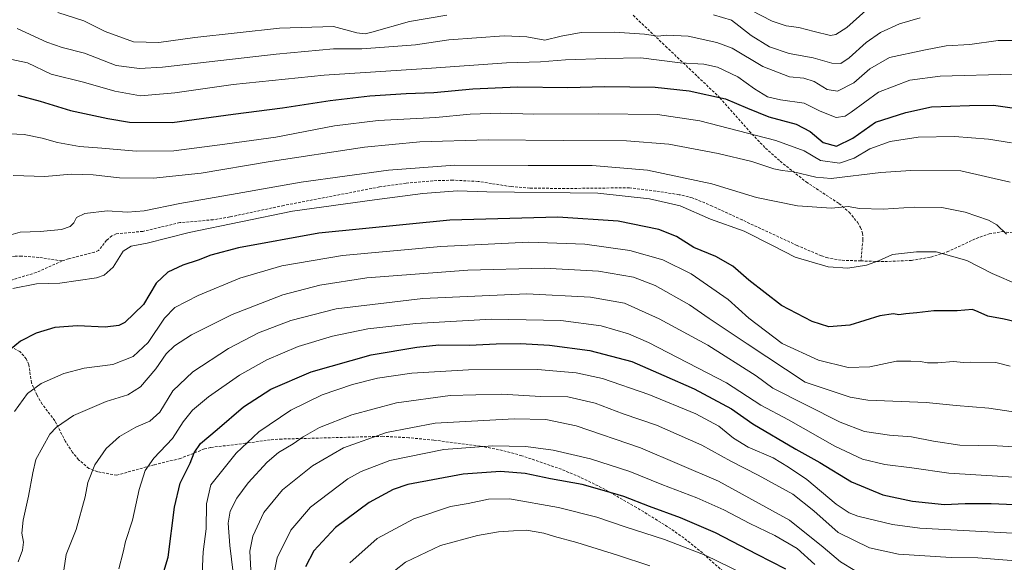
# Model space of a CAD drawing. Units: metres. Extents: x 616652 to 620074, y 4789584 to 4791957.
# Drawn here: x 619370 to 619738, y 4791486 to 4791689 of the extents above; entities that cross this region are included whole.
import ezdxf

# ---------------------------------------------------------------- set-up
doc = ezdxf.new("R2010")
doc.units = ezdxf.units.M
doc.header["$MEASUREMENT"] = 0
doc.linetypes.add('TRAZOSX2', pattern=[1.5, 1, -0.5])
for name, color, linetype, lineweight in [('Curva de nivel maestra', 36, 'Continuous', 30), ('Curva de nivel normal', 36, 'Continuous', 0), ('Senda', 19, 'TRAZOSX2', 0)]:
    doc.layers.add(name, color=color, linetype=linetype, lineweight=lineweight)

# ---------------------------------------------------------------- blocks, each defined once
blk = doc.blocks.new('*U212')
at = {"layer": 'Curva de nivel maestra', "color": 36, "linetype": 'Continuous', "lineweight": 30}
blk.add_polyline3d([(619741.5, 4791576.35, 350), (619737.82, 4791577.22, 350), (619731.64, 4791578.45, 350), (619728.08, 4791579.98, 350), (619725.98, 4791580.88, 350), (619720.17, 4791580.38, 350), (619711.51, 4791580.38, 350), (619705.18, 4791579.62, 350), (619701.08, 4791579.32, 350), (619698.46, 4791578.87, 350), (619696.46, 4791579.24, 350), (619691.34, 4791578.52, 350), (619680.06, 4791575.01, 350), (619672.28, 4791574.44, 350), (619666, 4791576.36, 350), (619654.55, 4791582.36, 350), (619642.34, 4791591.88, 350), (619636.42, 4791597.14, 350), (619630.07, 4791600.74, 350), (619621.88, 4791604.12, 350), (619615.29, 4791608.14, 350), (619608.7, 4791610.84, 350), (619593.59, 4791613.93, 350), (619571.04, 4791615.46, 350), (619530.59, 4791614.29, 350), (619481.63, 4791609.44, 350), (619451.62, 4791603.93, 350), (619441.37, 4791601.2, 350), (619436.53, 4791599.28, 350), (619430.86, 4791597.49, 350), (619425.2, 4791594.87, 350), (619420.87, 4791590.78, 350), (619416.2, 4791582.79, 350), (619409.2, 4791576.07, 350), (619406.93, 4791574.96, 350), (619401.87, 4791574.28, 350), (619391.54, 4791574.85, 350), (619383.04, 4791574.21, 350), (619376.04, 4791572.08, 350), (619370.17, 4791569.03, 350), (619365.96, 4791565.52, 350)], dxfattribs=at)
blk = doc.blocks.new('*U215')
at = {"layer": 'Curva de nivel maestra', "color": 36, "linetype": 'Continuous', "lineweight": 30}
blk.add_polyline3d([(619421.35, 4791475.17, 375), (619425.42, 4791488.28, 375), (619427.76, 4791507.04, 375), (619429.83, 4791515.94, 375), (619433.55, 4791523.51, 375), (619435.05, 4791527.35, 375), (619437.51, 4791530.85, 375), (619443.7, 4791536.1, 375), (619453.57, 4791544.5, 375), (619463.7, 4791551.14, 375), (619478.8, 4791557.6, 375), (619501.27, 4791563.97, 375), (619518.32, 4791566.79, 375), (619526.49, 4791567.71, 375), (619538.04, 4791567.61, 375), (619547.9, 4791568.11, 375), (619557.04, 4791568.2, 375), (619567.85, 4791567.6, 375), (619582.95, 4791565.59, 375), (619598.66, 4791561.47, 375), (619610.61, 4791556.24, 375), (619621.91, 4791551.25, 375), (619635.95, 4791543.78, 375), (619643.86, 4791538.2, 375), (619659.88, 4791528.72, 375), (619668.91, 4791523.69, 375), (619680.73, 4791516.51, 375), (619692.48, 4791511.58, 375), (619703.51, 4791509.2, 375), (619715.51, 4791508.05, 375), (619723.17, 4791508.37, 375), (619732.95, 4791508.42, 375), (619750.12, 4791507.69, 375)], dxfattribs=at)
blk = doc.blocks.new('*U217')
at = {"layer": 'Curva de nivel maestra', "color": 36, "linetype": 'Continuous', "lineweight": 30}
blk.add_polyline3d([(619656.18, 4791483.87, 400), (619645.52, 4791489.32, 400), (619629.86, 4791497.45, 400), (619616.87, 4791503.06, 400), (619605.21, 4791507.22, 400), (619595.65, 4791510.99, 400), (619588.46, 4791513.13, 400), (619580.12, 4791515.46, 400), (619568.2, 4791517.67, 400), (619558.83, 4791519.66, 400), (619549.57, 4791520.36, 400), (619535.56, 4791519.34, 400), (619514.98, 4791515.47, 400), (619509.48, 4791513.58, 400), (619500.54, 4791508.78, 400), (619487.93, 4791499.36, 400), (619479.84, 4791490.71, 400), (619476.73, 4791484.69, 400)], dxfattribs=at)
blk = doc.blocks.new('*U222')
at = {"layer": 'Curva de nivel maestra', "color": 36, "linetype": 'Continuous', "lineweight": 30}
blk.add_polyline3d([(619369.2, 4791661.03, 325), (619377.54, 4791658.8, 325), (619388.87, 4791655.28, 325), (619402.87, 4791652.24, 325), (619410.87, 4791650.93, 325), (619426.86, 4791650.77, 325), (619449.66, 4791653.93, 325), (619468.04, 4791656.25, 325), (619485.94, 4791658.96, 325), (619500.76, 4791660.76, 325), (619514.29, 4791661.61, 325), (619524.63, 4791661.95, 325), (619539.19, 4791663.36, 325), (619555.92, 4791664.09, 325), (619574.72, 4791663.92, 325), (619588.46, 4791664.22, 325), (619607.33, 4791663.96, 325), (619620.09, 4791662.64, 325), (619633.67, 4791659.64, 325), (619641.85, 4791656.14, 325), (619649.8, 4791652.96, 325), (619660.08, 4791650.17, 325), (619665.24, 4791647.46, 325), (619670.17, 4791643.31, 325), (619675.1, 4791641.92, 325), (619681.18, 4791644.95, 325), (619689.75, 4791650.93, 325), (619701.07, 4791654.49, 325), (619710.6, 4791656.58, 325), (619724.8, 4791657.1, 325), (619733.84, 4791657.27, 325), (619745.17, 4791655.66, 325)], dxfattribs=at)

msp = doc.modelspace()

# ---------------------------------------------------------------- linework, layer by layer
at = {"layer": 'Curva de nivel normal', "color": 36, "linetype": 'Continuous', "lineweight": 0}
for points in [[(619643.1, 4791692.74, 305), (619651.04, 4791688.62, 305), (619656.31, 4791686.86, 305), (619661.09, 4791686.29, 305), (619666.85, 4791684.78, 305), (619672.85, 4791683.26, 305), (619674.86, 4791683.67, 305), (619678.99, 4791686.24, 305), (619686.07, 4791692.68, 305)], [(619384.13, 4791691.84, 310), (619393.87, 4791688.82, 310), (619401.85, 4791684.83, 310), (619412.43, 4791680.87, 310), (619421.9, 4791680.67, 310), (619435.29, 4791682.54, 310), (619467, 4791686.04, 310), (619487.19, 4791686.66, 310), (619495.86, 4791684.27, 310), (619498.95, 4791683.88, 310), (619501.53, 4791684.5, 310), (619515.53, 4791688.56, 310), (619529.53, 4791690.92, 310)], [(619629.16, 4791691.02, 310), (619635.94, 4791689.04, 310), (619638.64, 4791686.86, 310), (619643.3, 4791683.27, 310), (619650.16, 4791679.06, 310), (619657.43, 4791676.55, 310), (619666.39, 4791674.93, 310), (619673.34, 4791672.94, 310), (619676.72, 4791672.88, 310), (619679.85, 4791674.97, 310), (619686.18, 4791680.64, 310), (619691.52, 4791684.38, 310), (619698.65, 4791687.61, 310), (619706.4, 4791689.94, 310)], [(619369, 4791685.97, 315), (619380.04, 4791680.82, 315), (619385.73, 4791678.8, 315), (619394.14, 4791676.73, 315), (619405.94, 4791672.1, 315), (619414.64, 4791670.92, 315), (619423.2, 4791671.49, 315), (619465.78, 4791676.32, 315), (619487.18, 4791678.3, 315), (619497.77, 4791678.28, 315), (619509.58, 4791679.22, 315), (619517.82, 4791679.86, 315), (619530.3, 4791681.68, 315), (619550.95, 4791683.16, 315), (619559.41, 4791682.79, 315), (619566.12, 4791681.56, 315), (619572.28, 4791683.03, 315), (619579.68, 4791684.45, 315), (619592.14, 4791684.56, 315), (619603.38, 4791683.74, 315), (619608.31, 4791683.07, 315), (619611.74, 4791683.4, 315), (619619.67, 4791683, 315), (619630.45, 4791680.66, 315), (619636.2, 4791678.53, 315), (619647.63, 4791671.68, 315), (619657.55, 4791667.83, 315), (619662.96, 4791667.32, 315), (619666.82, 4791666.15, 315), (619671.63, 4791663.06, 315), (619675.55, 4791662.43, 315), (619681.63, 4791665.61, 315), (619687.63, 4791670.87, 315), (619694.89, 4791675.08, 315), (619707.82, 4791677.83, 315), (619716.08, 4791679.46, 315), (619724.95, 4791679.9, 315), (619735.58, 4791681.42, 315), (619748.02, 4791681.48, 315)], [(619356.83, 4791676.48, 320), (619372.76, 4791673.07, 320), (619381.69, 4791668.87, 320), (619393.72, 4791665.87, 320), (619405.44, 4791662.47, 320), (619415.02, 4791660.77, 320), (619427.9, 4791661.81, 320), (619449.66, 4791664.94, 320), (619483.61, 4791668.44, 320), (619522.08, 4791670.94, 320), (619551.79, 4791673.11, 320), (619564.51, 4791673.5, 320), (619573.91, 4791674.24, 320), (619588.93, 4791674.67, 320), (619601.98, 4791674.92, 320), (619616.73, 4791673.13, 320), (619625.58, 4791672.57, 320), (619630.66, 4791671.45, 320), (619638.29, 4791667.81, 320), (619644.55, 4791663.34, 320), (619649.39, 4791660.39, 320), (619654.21, 4791659.2, 320), (619663.02, 4791658.02, 320), (619669.03, 4791655.02, 320), (619675.02, 4791652.61, 320), (619678.43, 4791653.2, 320), (619680.6, 4791654.63, 320), (619690.84, 4791662.15, 320), (619702.49, 4791666.61, 320), (619713.84, 4791668.14, 320), (619740.93, 4791668.81, 320)], [(619363.38, 4791646.7, 330), (619371.59, 4791646.24, 330), (619378.33, 4791644.98, 330), (619383.98, 4791643.36, 330), (619392.29, 4791641.85, 330), (619400.54, 4791641.25, 330), (619413.36, 4791640.09, 330), (619427.52, 4791640.16, 330), (619444.71, 4791642.38, 330), (619465.57, 4791645.29, 330), (619487.56, 4791649.48, 330), (619503.83, 4791651.48, 330), (619525.36, 4791652.68, 330), (619538.18, 4791653.84, 330), (619549.52, 4791654.26, 330), (619562.08, 4791653.92, 330), (619586.18, 4791654.07, 330), (619608.18, 4791653.77, 330), (619624.09, 4791651.38, 330), (619652.46, 4791644, 330), (619663.09, 4791640.15, 330), (619669.17, 4791636.6, 330), (619676.26, 4791635.61, 330), (619681.73, 4791637.51, 330), (619687.55, 4791640.96, 330), (619695.24, 4791643.66, 330), (619705.61, 4791645.36, 330), (619719.23, 4791645.54, 330), (619731.94, 4791644.52, 330), (619740.56, 4791643.14, 330)], [(619740.02, 4791628.43, 335), (619721.58, 4791632.7, 335), (619702.87, 4791632.88, 335), (619691.71, 4791632.05, 335), (619673.17, 4791629.84, 335), (619667.37, 4791630.36, 335), (619659.08, 4791632.35, 335), (619654.86, 4791632.88, 335), (619651.69, 4791633.52, 335), (619643.5, 4791636.15, 335), (619630.91, 4791639.25, 335), (619612.49, 4791642.68, 335), (619596.64, 4791643.99, 335), (619573.02, 4791644.08, 335), (619544.98, 4791644.29, 335), (619519.42, 4791643.57, 335), (619498.77, 4791641.58, 335), (619462.79, 4791636.11, 335), (619437.66, 4791631.81, 335), (619419.9, 4791629.93, 335), (619407.2, 4791630.04, 335), (619397.31, 4791631.21, 335), (619389.13, 4791631.48, 335), (619379.3, 4791630.65, 335), (619367.5, 4791630.93, 335)], [(619360.36, 4791607.07, 340), (619370.02, 4791609.81, 340), (619377.54, 4791610.04, 340), (619385.54, 4791610.82, 340), (619388.76, 4791611.92, 340), (619390.08, 4791613.34, 340), (619391.09, 4791615.28, 340), (619394.2, 4791616.78, 340), (619402.53, 4791617.73, 340), (619410.18, 4791617.32, 340), (619416.42, 4791617.74, 340), (619429.79, 4791620.45, 340), (619451.21, 4791624.2, 340), (619475.11, 4791628.51, 340), (619507.72, 4791632.98, 340), (619532.52, 4791634.8, 340), (619559.86, 4791634.69, 340), (619583.85, 4791634.77, 340), (619604.52, 4791632.96, 340), (619628.52, 4791627.86, 340), (619645.18, 4791622.75, 340), (619660.52, 4791619.62, 340), (619673.28, 4791618.81, 340), (619679.45, 4791619.34, 340), (619683.75, 4791618.7, 340), (619692.52, 4791618.41, 340), (619704.19, 4791619.12, 340), (619714.53, 4791618.99, 340), (619723.28, 4791617.31, 340), (619731.88, 4791614.32, 340), (619735.01, 4791612.56, 340), (619738.69, 4791609.01, 340)], [(619367.35, 4791588.79, 345), (619376.2, 4791590.54, 345), (619384.87, 4791590.75, 345), (619398.54, 4791592.73, 345), (619401.51, 4791593.77, 345), (619404.87, 4791596.72, 345), (619408.54, 4791602.64, 345), (619411.54, 4791604.6, 345), (619417.54, 4791605.64, 345), (619433.2, 4791609.63, 345), (619471.86, 4791617.67, 345), (619502.53, 4791621.88, 345), (619520.53, 4791624.2, 345), (619533.53, 4791625.2, 345), (619544.52, 4791624.9, 345), (619586, 4791624.38, 345), (619605.3, 4791622.27, 345), (619616.66, 4791619.67, 345), (619628.1, 4791614.66, 345), (619640.58, 4791610.11, 345), (619651.26, 4791604.81, 345), (619659.75, 4791600.42, 345), (619672.04, 4791596.87, 345), (619679.37, 4791596.35, 345), (619686.3, 4791597.42, 345), (619690.88, 4791599.12, 345), (619696.05, 4791601.39, 345), (619705, 4791602.45, 345), (619712.44, 4791602.49, 345), (619723.86, 4791599.18, 345), (619733.26, 4791594.39, 345), (619743.18, 4791590.12, 345)], [(619740.07, 4791559.75, 355), (619734.71, 4791561.03, 355), (619725.17, 4791561.22, 355), (619722.62, 4791561.1, 355), (619718.9, 4791561.52, 355), (619713, 4791560.97, 355), (619709.1, 4791560.99, 355), (619706.54, 4791561.47, 355), (619702.97, 4791561.56, 355), (619697.51, 4791561.56, 355), (619687.64, 4791559.48, 355), (619679.52, 4791559.22, 355), (619668.46, 4791561.9, 355), (619654.86, 4791568.23, 355), (619642.37, 4791577.71, 355), (619634.6, 4791584.6, 355), (619620.77, 4791594.17, 355), (619610.24, 4791599.49, 355), (619597.91, 4791602.98, 355), (619581.14, 4791605.36, 355), (619560.21, 4791606.06, 355), (619527.32, 4791604.5, 355), (619490.48, 4791601.02, 355), (619467.86, 4791597.23, 355), (619452.19, 4791592.65, 355), (619436.53, 4791586.14, 355), (619427.86, 4791581.67, 355), (619423.97, 4791577.68, 355), (619417.9, 4791568.56, 355), (619412.28, 4791563.31, 355), (619404.66, 4791560.32, 355), (619394.03, 4791558.91, 355), (619386.36, 4791556.95, 355), (619377.91, 4791553.18, 355), (619372.82, 4791549.52, 355), (619367.93, 4791542.74, 355)], [(619369.25, 4791486.6, 360), (619370.91, 4791490.9, 360), (619371.26, 4791493.92, 360), (619370.71, 4791497.3, 360), (619371.17, 4791502.2, 360), (619373.2, 4791511.19, 360), (619374.76, 4791519.86, 360), (619375.89, 4791524.87, 360), (619381.2, 4791534.26, 360), (619383.67, 4791536.96, 360), (619389.96, 4791541.23, 360), (619402.22, 4791546.48, 360), (619410.24, 4791548.95, 360), (619415.06, 4791551.94, 360), (619420.73, 4791558.75, 360), (619424.67, 4791564.32, 360), (619427.69, 4791567.36, 360), (619434.06, 4791571.39, 360), (619449.32, 4791579.07, 360), (619468.19, 4791586.32, 360), (619482.02, 4791590, 360), (619499.64, 4791592.76, 360), (619537.36, 4791595.62, 360), (619565.93, 4791596.38, 360), (619586.18, 4791595.23, 360), (619599.22, 4791592.93, 360), (619607.32, 4791589.91, 360), (619620.25, 4791582.59, 360), (619627.58, 4791577.58, 360), (619641.75, 4791568.09, 360), (619663.42, 4791553.76, 360), (619680.21, 4791548.08, 360), (619686.88, 4791547.01, 360), (619708.62, 4791546.08, 360), (619719.9, 4791544.99, 360), (619732.04, 4791543.99, 360), (619746.29, 4791541.9, 360)], [(619762.82, 4791528.37, 365), (619735.18, 4791529.98, 365), (619721.29, 4791530.23, 365), (619711.35, 4791531.63, 365), (619703.2, 4791533.28, 365), (619694.93, 4791533.93, 365), (619685.62, 4791535.26, 365), (619676.45, 4791538.78, 365), (619651.35, 4791551.52, 365), (619645.12, 4791556.08, 365), (619627, 4791567.61, 365), (619608.85, 4791577.46, 365), (619595.9, 4791583.3, 365), (619583.25, 4791585.52, 365), (619559.38, 4791586.79, 365), (619520.57, 4791584.96, 365), (619488.19, 4791581.12, 365), (619471.19, 4791576.83, 365), (619459.19, 4791572.19, 365), (619447.86, 4791566.27, 365), (619434.55, 4791557.61, 365), (619427.11, 4791550.46, 365), (619422.2, 4791542.52, 365), (619418.55, 4791539.19, 365), (619413.3, 4791536.9, 365), (619407.18, 4791533.38, 365), (619402.19, 4791528.9, 365), (619397.96, 4791522.86, 365), (619395.31, 4791516.19, 365), (619394.39, 4791510.9, 365), (619391, 4791498.62, 365), (619387.23, 4791489.33, 365), (619386.42, 4791483.47, 365)], [(619756.19, 4791517.38, 370), (619737.24, 4791518.44, 370), (619717.13, 4791519.78, 370), (619703.25, 4791521.72, 370), (619693.18, 4791522.92, 370), (619684.85, 4791524.93, 370), (619674.52, 4791529.8, 370), (619657.18, 4791539.67, 370), (619646.9, 4791545.16, 370), (619634.08, 4791553.44, 370), (619604.94, 4791568.56, 370), (619597.43, 4791571.75, 370), (619587.16, 4791574.84, 370), (619572.06, 4791576.83, 370), (619546.24, 4791577.31, 370), (619517.93, 4791575.69, 370), (619499.98, 4791573.66, 370), (619486.77, 4791570.98, 370), (619473.93, 4791567.02, 370), (619462.29, 4791562.12, 370), (619452.01, 4791556.31, 370), (619440.42, 4791548.24, 370), (619434.45, 4791543.21, 370), (619431.02, 4791538.86, 370), (619426.99, 4791532.73, 370), (619420.06, 4791525.34, 370), (619416.8, 4791520.68, 370), (619414.56, 4791513.67, 370), (619411.99, 4791502.15, 370), (619409.38, 4791494.2, 370), (619408.54, 4791490.22, 370), (619406.99, 4791483.93, 370)], [(619745.68, 4791497, 380), (619706.22, 4791499.23, 380), (619696.03, 4791500.59, 380), (619683.15, 4791503.7, 380), (619679.82, 4791504.91, 380), (619675.02, 4791508.17, 380), (619664.11, 4791517.42, 380), (619657.16, 4791521.94, 380), (619651.52, 4791525.4, 380), (619642.18, 4791529.42, 380), (619636.59, 4791532.75, 380), (619631.14, 4791537.31, 380), (619622.59, 4791541.87, 380), (619604.97, 4791549.12, 380), (619587.67, 4791555.05, 380), (619577.88, 4791557.22, 380), (619563.41, 4791558.41, 380), (619537.67, 4791558.34, 380), (619516.49, 4791557.16, 380), (619503.56, 4791555.25, 380), (619494.24, 4791552.88, 380), (619482.98, 4791549, 380), (619471.18, 4791543.3, 380), (619459.22, 4791535.13, 380), (619450.76, 4791527.19, 380), (619441.33, 4791515.35, 380), (619439.65, 4791508.31, 380), (619439.62, 4791498.88, 380), (619438.5, 4791490.3, 380), (619438.02, 4791482.19, 380)], [(619745.17, 4791486.73, 385), (619727.94, 4791488.06, 385), (619717.93, 4791488.15, 385), (619698.28, 4791489.41, 385), (619687.48, 4791491.81, 385), (619675.73, 4791497.55, 385), (619666.66, 4791505.7, 385), (619658.78, 4791511.84, 385), (619645.9, 4791519.04, 385), (619635.68, 4791524.22, 385), (619624.87, 4791530.25, 385), (619607.85, 4791537.62, 385), (619595.46, 4791541.96, 385), (619584.89, 4791545.85, 385), (619574.74, 4791548.23, 385), (619564.6, 4791548.32, 385), (619549.98, 4791549.22, 385), (619530.72, 4791548.78, 385), (619510.71, 4791546.04, 385), (619493.96, 4791541.51, 385), (619481.98, 4791536.78, 385), (619475.79, 4791533.36, 385), (619472.09, 4791530.67, 385), (619466.64, 4791527.48, 385), (619462.38, 4791523.86, 385), (619455.24, 4791516.08, 385), (619450.98, 4791510.43, 385), (619448.53, 4791505.54, 385), (619447.75, 4791500.99, 385), (619448.38, 4791492.65, 385), (619449.65, 4791482.53, 385)], [(619682.04, 4791483.39, 390), (619676.69, 4791486.6, 390), (619670.18, 4791492.01, 390), (619657.55, 4791502.22, 390), (619631.09, 4791516.76, 390), (619601.86, 4791529.2, 390), (619577.8, 4791537.47, 390), (619566.46, 4791539.8, 390), (619554.64, 4791539.98, 390), (619525.19, 4791538.36, 390), (619507, 4791534.98, 390), (619490.94, 4791529.23, 390), (619479.37, 4791522.52, 390), (619468.14, 4791513.55, 390), (619461.15, 4791504.97, 390), (619457.06, 4791496.23, 390), (619455.95, 4791490.53, 390), (619456.21, 4791483.53, 390)], [(619667.09, 4791485.54, 395), (619660.48, 4791491.54, 395), (619652.1, 4791496.46, 395), (619642.75, 4791500.91, 395), (619633.02, 4791505.98, 395), (619622.93, 4791510.45, 395), (619609.88, 4791515.43, 395), (619597.91, 4791520.41, 395), (619583.16, 4791525.04, 395), (619569.3, 4791528.31, 395), (619558.99, 4791529.65, 395), (619546.58, 4791529.9, 395), (619528.35, 4791528.52, 395), (619508.19, 4791524.42, 395), (619497.48, 4791520.34, 395), (619492.53, 4791517.57, 395), (619478.58, 4791507.05, 395), (619471.18, 4791498.46, 395), (619466.08, 4791488.03, 395), (619463.83, 4791476.98, 395)], [(619650.57, 4791477.17, 405), (619626.1, 4791489.04, 405), (619610.83, 4791494.97, 405), (619596.19, 4791499.64, 405), (619585.55, 4791503.34, 405), (619571.25, 4791506.93, 405), (619552.87, 4791510.09, 405), (619545.03, 4791510.06, 405), (619537.53, 4791508.43, 405), (619530.86, 4791507.24, 405), (619517.19, 4791502.71, 405), (619503.53, 4791495.33, 405), (619493.2, 4791486.27, 405)], [(619605.34, 4791485.12, 410), (619593.32, 4791489.13, 410), (619578.1, 4791493.86, 410), (619569.73, 4791496.03, 410), (619565.71, 4791497.28, 410), (619559.24, 4791498.4, 410), (619554.46, 4791498.14, 410), (619548.82, 4791497.76, 410), (619541.03, 4791496.48, 410), (619527.15, 4791492.63, 410), (619514.11, 4791486.5, 410), (619505.85, 4791480.02, 410)]]:
    msp.add_polyline3d(points, dxfattribs=at)
at = {"layer": 'Senda', "color": 19, "linetype": 'TRAZOSX2', "lineweight": 0}
for points in [[(619599.14, 4791690.84, 311.2), (619611.28, 4791679.29, 316.52), (619631.55, 4791660.05, 324.77), (619642.52, 4791647.57, 329.35), (619648.59, 4791641.19, 331.51), (619654.08, 4791636.3, 333.37), (619663.8, 4791628.57, 335.75), (619676.07, 4791620.52, 339.22), (619679.85, 4791617.26, 340.44), (619682.96, 4791613.51, 341.26), (619684.1, 4791611.59, 341.7), (619684.88, 4791609.37, 342.25), (619685.02, 4791607.01, 342.75), (619684.27, 4791599.06, 344.35)], [(619684.27, 4791599.06, 344.35), (619676.85, 4791599.29, 344.41), (619671.91, 4791600.19, 344.31), (619669.48, 4791600.97, 344.32), (619660.4, 4791604.82, 343.9), (619639.92, 4791614.35, 343.22), (619628.7, 4791619.55, 342.87), (619621.23, 4791622.65, 343.4), (619616.36, 4791623.81, 343.25), (619607.62, 4791625.17, 343.54), (619597.74, 4791626.39, 343.75), (619573.64, 4791626.11, 344.44), (619560.59, 4791626.27, 344.51), (619553.55, 4791626.81, 344.09), (619541.22, 4791628.77, 342.89), (619531.71, 4791629.23, 342.2), (619524.23, 4791629, 342.1), (619514.28, 4791628.09, 342.28), (619504.37, 4791626.71, 342.58), (619468.58, 4791619.77, 343.64), (619448.44, 4791615.5, 343.76), (619442.18, 4791614.44, 343.38), (619429.75, 4791613.35, 343.43), (619415.94, 4791610.1, 342.73), (619405.98, 4791609.15, 342.85), (619404.35, 4791608.38, 342.83), (619402.38, 4791606.78, 342.77), (619399.38, 4791602.97, 342.74), (619397.83, 4791602.29, 342.62), (619388.11, 4791599.85, 342.27), (619385.78, 4791599.04, 342.37)], [(619684.27, 4791599.06, 344.35), (619693.23, 4791598.79, 345.17), (619703.22, 4791599.23, 345.4), (619710.4, 4791600.5, 345.31), (619716.51, 4791602.4, 344.59), (619727.34, 4791607.47, 342.17), (619732.17, 4791609.16, 340.9), (619737.03, 4791610.02, 340.03), (619741.31, 4791609.47, 339.29)], [(619385.78, 4791599.04, 342.37), (619377.06, 4791600.36, 342.04), (619370.53, 4791600.85, 342.05), (619368.19, 4791600.87, 342.03), (619365.71, 4791600.51, 342.06), (619362.13, 4791599.35, 342.13), (619354.05, 4791595.85, 341.94), (619342.77, 4791590.5, 341.18), (619333.81, 4791586.17, 340.46), (619313.54, 4791575.5, 337.23), (619310.13, 4791574.45, 336.67), (619308.24, 4791574.14, 336.33)], [(619385.78, 4791599.04, 342.37), (619376.1, 4791594.71, 343.48), (619367.52, 4791592.13, 344.21), (619364.2, 4791590.45, 344.29), (619362.22, 4791588.94, 344.39), (619358.65, 4791585.42, 344.57), (619350.9, 4791576.69, 345.15), (619347.01, 4791574.56, 344.93), (619345.14, 4791573, 344.77), (619340.58, 4791565.68, 344.08)], [(619656.43, 4791462.13, 410.75), (619625.05, 4791489.89, 404.48), (619618.12, 4791495.51, 403.25), (619612.01, 4791499.71, 402.21), (619600.38, 4791506.94, 400.48), (619587.37, 4791514.3, 399.22), (619579.22, 4791518.28, 398.37), (619572.33, 4791521.17, 397.75), (619557.53, 4791526.25, 396.22), (619550.34, 4791528.21, 395.6), (619542.01, 4791529.86, 394.55), (619524.67, 4791532.06, 392.87), (619515.3, 4791532.98, 391.71), (619505.56, 4791533.5, 390.47), (619467.85, 4791532.48, 383.23), (619463.54, 4791532.17, 382.37), (619454.26, 4791530.9, 379.81), (619441.23, 4791529.33, 376.19), (619438.93, 4791528.79, 375.62), (619429.93, 4791525.22, 373.02), (619420.11, 4791522.86, 370.39), (619406.19, 4791518.99, 367.15), (619399.06, 4791520.21, 365.36), (619395.78, 4791521.48, 364.47), (619391.89, 4791524.77, 363.2), (619389.64, 4791527.46, 362.53), (619387.02, 4791531.53, 361.51), (619383, 4791539.33, 359.19), (619378.28, 4791545.51, 356.76), (619376.29, 4791548.97, 355.55), (619374.27, 4791553.45, 354.12), (619373.33, 4791560.24, 352.39), (619372.36, 4791562.43, 351.66), (619369.98, 4791565.15, 350.68), (619367.85, 4791566.31, 350.13)]]:
    msp.add_polyline3d(points, dxfattribs=at)

# ---------------------------------------------------------------- block references
at = {"layer": 'Curva de nivel maestra', "color": 36, "linetype": 'Continuous', "lineweight": 30}
for name in ['*U222', '*U212', '*U215', '*U217']:
    msp.add_blockref(name, (0, 0), dxfattribs=at)

doc.saveas('drawing.dxf')
